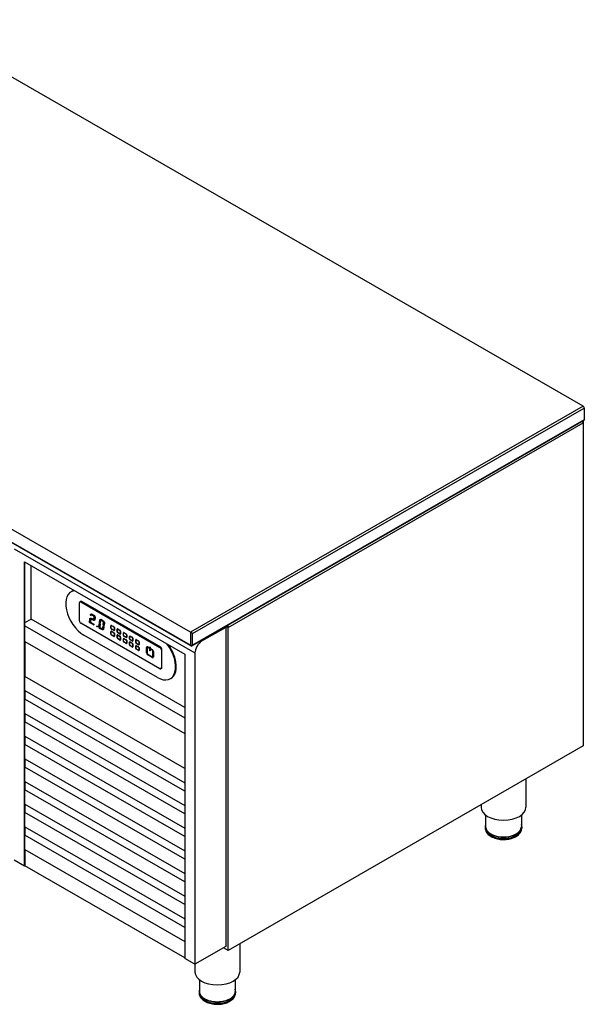
# Model space of a CAD drawing. Units: millimetres. Extents: x 0 to 5025, y 0 to 7251.
# Drawn here: x 2693 to 3404, y 5084 to 6325 of the extents above; entities that cross this region are included whole.
import ezdxf

# ---------------------------------------------------------------- set-up
doc = ezdxf.new("R2010")
doc.units = ezdxf.units.MM
doc.layers.add('Logo Cinza', color=252, linetype='Continuous')

# ---------------------------------------------------------------- blocks, each defined once
blk = doc.blocks.new('1')
at = {"layer": 'Logo Cinza'}
for p, q in [((-1.767766952967122, 3.061857096588028), (-1.767766952967122, 25.95317659217926)), ((-0.5404737477751951, 27.50884161185331), (-1.247580528961407, 27.10164589806118)), ((0.7071067811862122, 27.38625083359693), (-4.547473508864641e-13, 26.9790551198048)), ((-4.547473508864641e-13, 26.9790551198048), (99.70205614731731, -30.43554052490799)), ((100.4091629285035, -30.02834481111586), (0.7071067811862122, 27.38625083359693)), ((99.70205614731731, -57.41459564471188), (-4.547473508864641e-13, 9.094947017729282e-13)), ((10.83584490434214, 1.022364030173776), (11.47658891318451, 5.938336787490698)), ((12.09444920742499, 1.560943672654503), (10.83584490434214, 1.022364030173776)), ((11.54295168552881, 1.42955974396591), (10.83584490434214, 1.022364030173776)), ((10.91593790544766, 0.8505668184816386), (12.18598406583124, 1.409015369310509)), ((16.64258748447537, -2.447191349042441), (10.91593790544766, 0.8505668184816386)), ((11.47658891318451, 5.938336787490698), (12.11161199337675, 6.214253833436487)), ((12.15555976624182, 6.129665549307902), (11.54295168552881, 1.42955974396591)), ((11.54295168552881, 1.42955974396591), (12.10926057602319, 1.671893604599973)), ((11.71784445997355, 1.203170973546548), (16.03935147273705, -1.285419405643552)), ((12.05440270687222, 10.37462084831986), (12.13449570797775, 11.01640208610752)), ((12.76150948805889, 10.781816562112), (12.05440270687222, 10.37462084831986)), ((12.53496071350401, 9.449668921191005), (12.05440270687222, 10.37462084831986)), ((12.59217000000763, 5.289301906306719), (12.09444920742499, 1.560943672654503)), ((12.11161199337675, 6.214253833436487), (12.59217000000763, 5.289301906306719)), ((12.13449570797775, 11.01640208610752), (12.76951878816999, 11.2923191320524)), ((12.18598406583124, 1.409015369310509), (15.68719239986194, -0.6071964174279856)), ((12.21458870908282, 6.234326994033836), (12.84961178927506, 6.510244039978716)), ((12.68942578706447, 5.312669530608218), (12.21458870908282, 6.234326994033836)), ((13.18050914550258, 9.821415539309783), (12.53496071350401, 9.449668921191005)), ((13.16998379369625, 9.738814885013198), (12.53496071350401, 9.449668921191005)), ((13.39653256825068, 5.719865244400353), (12.68942578706447, 5.312669530608218)), ((16.20207597839635, 3.289868816462331), (12.68942578706447, 5.312669530608218)), ((12.81443105441622, 11.20587444349621), (12.76150948805889, 10.781816562112)), ((12.76150948805889, 10.781816562112), (13.19626077943531, 9.945030910367677)), ((12.76951878816999, 11.2923191320524), (13.25007679480177, 10.36736720492354)), ((12.84961178927506, 6.510244039978716), (16.36226198060695, 4.487443325831919)), ((12.88965828982782, 11.33558119623285), (13.52468137001961, 11.61149824217773)), ((13.36449536780901, 10.41392373280723), (12.88965828982782, 11.33558119623285)), ((13.04826820344033, 6.395845419405305), (13.39653256825068, 5.719865244400353)), ((13.25007679480177, 10.36736720492354), (13.16998379369625, 9.738814885013198)), ((14.07160214899568, 10.82111944659937), (13.36449536780901, 10.41392373280723)), ((16.854261844539, 8.404300873476132), (13.36449536780901, 10.41392373280723)), ((13.39653256825068, 5.719865244400353), (16.70563827272781, 3.814278004681)), ((13.52468137001961, 11.61149824217773), (17.01444784674959, 9.601875382847538)), ((13.72333778418488, 11.49709962160523), (14.07160214899568, 10.82111944659937)), ((14.07160214899568, 10.82111944659937), (17.36630256583703, 8.923827660320967)), ((16.79806727525192, 3.633077378442067), (16.20207597839635, 3.289868816462331)), ((16.82565720128741, 3.578989248754624), (16.20207597839635, 3.289868816462331)), ((16.36226198060695, 4.487443325831919), (16.82565720128741, 3.578989248754624)), ((16.45379683901274, 4.547177708531308), (16.93435484564452, 8.252347038602238)), ((17.16090362019941, 4.954373422323442), (16.45379683901274, 4.547177708531308)), ((16.93435484564452, 3.635454699280672), (16.45379683901274, 4.547177708531308)), ((17.45606226188283, 8.75085468546149), (16.854261844539, 8.404300873476132)), ((17.48928492473078, 8.686832378360123), (16.854261844539, 8.404300873476132)), ((16.93435484564452, 8.252347038602238), (17.56937792583676, 8.528264084546208)), ((17.58358829913914, 4.00932338014627), (16.93435484564452, 3.635454699280672)), ((17.56937792583676, 3.898142827347328), (16.93435484564452, 3.635454699280672)), ((17.01444784674959, 9.601875382847538), (17.48928492473078, 8.686832378360123)), ((17.61342561880338, 8.443381215912268), (17.16090362019941, 4.954373422323442)), ((17.16090362019941, 4.954373422323442), (17.59831143203655, 4.124515713212531)), ((17.56937792583676, 8.528264084546208), (18.04421500381795, 7.613221080060612)), ((18.04421500381795, 7.613221080060612), (17.56937792583676, 3.898142827347328)), ((23.31700429689863, 0.5816904697421705), (23.803283232181, 4.296794253986263)), ((24.02411107808484, 0.988886183534305), (23.31700429689863, 0.5816904697421705)), ((23.79184137487982, -0.3135091579279106), (23.31700429689863, 0.5816904697421705)), ((24.44018784853415, 0.0598487452189147), (23.79184137487982, -0.3135091579279106)), ((23.803283232181, 4.296794253986263), (24.42114352642147, 4.582594691041777)), ((24.47982269497516, 4.470459884542834), (24.02411107808484, 0.988886183534305)), ((24.02411107808484, 0.988886183534305), (24.45510415458648, 0.1763446624454446)), ((24.42114352642147, 4.582594691041777), (24.90170153305326, 3.664257222852029)), ((24.90170153305326, 3.664257222852029), (24.42686445507161, -0.04420657092214242)), ((24.54128302807976, 4.62585675522223), (25.18202703692168, 4.898479337463868)), ((25.02184103471109, 3.700904828093371), (24.54128302807976, 4.62585675522223)), ((25.7289478158973, 4.108100541885506), (25.02184103471109, 3.700904828093371)), ((28.50588658279094, 1.69457643246642), (25.02184103471109, 3.700904828093371)), ((25.18202703692168, 4.898479337463868), (28.66607258500153, 2.892150941836917)), ((25.37648749488426, 4.786497007366961), (25.7289478158973, 4.108100541885506)), ((25.7289478158973, 4.108100541885506), (29.01792730408897, 2.214103219310346)), ((28.10542157726468, -2.162546732479314), (28.60314236984732, 1.532739206480073)), ((29.10768700013477, 2.041130244451779), (28.50588658279094, 1.69457643246642)), ((29.14090966298318, 1.977107937350411), (28.50588658279094, 1.69457643246642)), ((28.60314236984732, 1.532739206480073), (29.22100266408825, 1.818539643536496)), ((28.66607258500153, 2.892150941836917), (29.14090966298318, 1.977107937350411)), ((29.27897638727836, 1.707752930087736), (28.81252835845135, -1.755351018687179)), ((29.70156067072003, 0.9002021753467488), (29.21528173543766, -2.814901608897344)), ((29.22100266408825, 1.818539643536496), (29.70156067072003, 0.9002021753467488)), ((15.68719239986194, -0.6071964174279856), (16.64258748447537, -2.447191349042441)), ((20.12091244762632, -4.009261549645998), (20.17430778169683, -3.621094144753442)), ((20.71731561749948, -3.665815805769853), (20.12091244762632, -4.009261549645998)), ((20.44128445204751, -4.625896167731298), (20.12091244762632, -4.009261549645998)), ((20.17430778169683, -3.621094144753442), (20.59765650182499, -3.437149447457159)), ((20.87291483011859, -4.377336764017855), (20.44128445204751, -4.625896167731298)), ((20.86463317217613, -4.43754183114288), (20.44128445204751, -4.625896167731298)), ((20.59765650182499, -3.437149447457159), (20.91802850624617, -4.049374426250324)), ((20.91802850624617, -4.049374426250324), (20.86463317217613, -4.43754183114288)), ((22.64765564480467, -4.509629278283683), (23.13393458008659, -0.7945254940395898)), ((23.35476242599134, -4.102433564491548), (22.64765564480467, -4.509629278283683)), ((23.12249272278541, -5.424672282770189), (22.64765564480467, -4.509629278283683)), ((23.75819970058001, -5.058592981208676), (23.12249272278541, -5.424672282770189)), ((23.74607394567738, -5.148780768355209), (23.12249272278541, -5.424672282770189)), ((23.13393458008659, -0.7945254940395898), (23.76895766027837, -0.5450662838502467)), ((23.20258572389139, -5.576626117644992), (23.84332973273376, -5.304003535404263)), ((23.68314373052317, -6.501578044772941), (23.20258572389139, -5.576626117644992)), ((23.810153818662, -0.6233063322097223), (23.35476242599134, -4.102433564491548)), ((23.35476242599134, -4.102433564491548), (23.77728277423557, -4.916658710005322)), ((24.39025051170938, -6.094382330980807), (23.68314373052317, -6.501578044772941)), ((27.16718927860256, -8.507906440399893), (23.68314373052317, -6.501578044772941)), ((24.24379473826002, -1.44688037045853), (23.74607394567738, -5.148780768355209)), ((23.76895766027837, -0.5450662838502467), (24.24379473826002, -1.44688037045853)), ((24.42686445507161, -0.04420657092214242), (23.79184137487982, -0.3135091579279106)), ((23.84332973273376, -5.304003535404263), (27.32737528081316, -7.310331931030305)), ((24.0377901906968, -5.41598586550117), (24.39025051170938, -6.094382330980807)), ((24.39025051170938, -6.094382330980807), (27.67922999989969, -7.988379653555057)), ((27.76898969594595, -8.161352628414534), (27.16718927860256, -8.507906440399893)), ((27.80221235879435, -8.225374935516811), (27.16718927860256, -8.507906440399893)), ((27.32737528081316, -7.310331931030305), (27.80221235879435, -8.225374935516811)), ((27.44751478247099, -7.280298784727165), (27.92235186045218, -3.565220532015701)), ((28.1546215636572, -6.873103070935031), (27.44751478247099, -7.280298784727165)), ((27.92235186045218, -8.18872733027547), (27.44751478247099, -7.280298784727165)), ((27.92235186045218, -3.565220532015701), (28.55737494064442, -3.302532403948135)), ((28.55679638114589, -7.823375029408453), (27.92235186045218, -8.18872733027547)), ((28.5459330833437, -7.906221356923197), (27.92235186045218, -8.18872733027547)), ((28.81252835845135, -1.755351018687179), (28.10542157726468, -2.162546732479314)), ((28.58025865524633, -3.070975278025799), (28.10542157726468, -2.162546732479314)), ((28.60057819983058, -3.383982533542621), (28.1546215636572, -6.873103070935031)), ((28.1546215636572, -6.873103070935031), (28.57575526301343, -7.67878967741126)), ((29.03221201862561, -4.197732031617306), (28.5459330833437, -7.906221356923197)), ((28.55737494064442, -3.302532403948135), (29.03221201862561, -4.197732031617306)), ((29.23079869508274, -2.696354184126903), (28.58025865524633, -3.070975278025799)), ((29.21528173543766, -2.814901608897344), (28.58025865524633, -3.070975278025799)), ((28.81252835845135, -1.755351018687179), (29.24553695323266, -2.583755931039377)), ((38.68727345940715, -2.71763401312819), (37.98016667822048, -3.124829726920325)), ((37.98016667822048, -6.395018226290631), (37.98016667822048, -3.124829726920325)), ((38.33372006881382, -6.191420369394109), (37.98016667822048, -6.395018226290631)), ((38.68727345940715, -10.18439723832034), (37.98016667822048, -10.59159295211339)), ((37.98016667822048, -13.86178145148278), (37.98016667822048, -10.59159295211339)), ((38.33372006881382, -6.598616083187153), (38.33372006881382, -3.328427583816847)), ((38.33372006881382, -14.06537930837931), (38.33372006881382, -10.795190809009)), ((38.89615055372815, -2.834762634703111), (38.43775735361532, -3.098733722639736)), ((38.89615055372815, -10.30152585989526), (38.43775735361532, -10.5654969478328)), ((38.68727345940715, -2.71447831587011), (41.51570058415382, -4.343261171039558)), ((38.68727345940715, -2.71763401312819), (38.68727345940715, -2.955046953535202)), ((39.04219683920655, -2.918865097080925), (38.68727345940715, -3.12325187829174)), ((38.68727345940715, -3.12325187829174), (41.51570058415382, -4.752034733460277)), ((41.51570058415382, -8.839770357672933), (38.68727345940715, -7.210987502504395)), ((39.04219683920655, -7.415374283715209), (38.68727345940715, -7.619761064925115)), ((41.51570058415382, -9.248543920094562), (38.68727345940715, -7.619761064925115)), ((38.68727345940715, -10.18124154106317), (41.51570058415382, -11.81002439623171)), ((38.68727345940715, -10.18439723832034), (38.68727345940715, -10.42181017872826)), ((39.04219683920655, -10.38562832227308), (38.68727345940715, -10.59001510348389)), ((38.68727345940715, -10.59001510348389), (41.51570058415382, -12.21879795865334)), ((41.80740645003789, -4.58405249734551), (41.51570058415382, -4.752034733460277)), ((42.22280736534049, -8.841348206302428), (41.51570058415382, -9.248543920094562)), ((41.80740645003789, -12.05081572253766), (41.51570058415382, -12.21879795865334)), ((42.22280736534049, -8.600779568636426), (41.7652166899461, -8.864288513324937)), ((42.1605337523647, -5.196669284576274), (41.86925397474715, -5.364406152778429)), ((41.86925397474715, -5.364406152778429), (41.86925397474715, -8.634594652147825)), ((42.22280736534049, -8.430996795252213), (41.86925397474715, -8.634594652147825)), ((42.01393027101949, -8.721063887469427), (42.22280736534049, -8.841348206302428)), ((42.22280736534049, -5.568004009674041), (42.22280736534049, -8.838192509044347)), ((46.48666169638909, -7.209002989920009), (45.77955491520288, -7.616198703712143)), ((45.77955491520288, -10.88638720308245), (45.77955491520288, -7.616198703712143)), ((46.13310830579621, -10.68278934618684), (45.77955491520288, -10.88638720308245)), ((46.13310830579621, -11.08998505997897), (46.13310830579621, -7.819796560608665)), ((46.69553879071054, -7.32613161149493), (46.23714559059727, -7.590102699432464)), ((46.48666169638955, -7.205847292661929), (49.31508882113621, -8.834630147831376)), ((46.48666169638909, -7.209002989920009), (46.48666169638909, -7.44641593032793)), ((46.84158507618895, -7.410234073872743), (46.48666169638955, -7.614620855083558)), ((46.48666169638955, -7.614620855083558), (49.31508882113621, -9.243403710253006)), ((49.31508882113621, -13.33113933446566), (46.48666169638955, -11.70235647929621)), ((46.84158507618895, -11.90674326050703), (46.48666169638955, -12.11113004171784)), ((49.31508882113621, -13.73991289688638), (46.48666169638955, -12.11113004171784)), ((49.60679468701983, -9.075421474137329), (49.31508882113621, -9.243403710253006)), ((49.95992198934664, -9.688038261369002), (49.66864221172955, -9.855775129570247)), ((49.66864221172955, -9.855775129570247), (49.66864221172955, -13.12596362894055)), ((50.02219560232288, -10.05937298646586), (50.02219560232288, -13.32956148583617)), ((54.28604993337149, -11.70037196671183), (53.57894315218527, -12.10756768050487)), ((53.57894315218527, -15.37775617987518), (53.57894315218527, -12.10756768050487)), ((53.93249654277815, -15.58135403677079), (53.93249654277815, -12.31116553740048)), ((54.49492702769294, -11.81750058828675), (54.03653382757966, -12.08147167622428)), ((54.28604993337194, -11.69721626945466), (57.11447705811815, -13.32599912462319)), ((54.28604993337149, -11.70037196671183), (54.28604993337149, -11.93778490711975)), ((54.64097331317089, -11.90160305066456), (54.28604993337194, -12.10598983187538)), ((54.28604993337194, -12.10598983187538), (57.11447705811815, -13.73477268704482)), ((38.33372006881382, -13.65818359458717), (37.98016667822048, -13.86178145148278)), ((41.51570058415382, -16.306533582866), (38.68727345940715, -14.67775072769655)), ((39.04219683920655, -14.88213750890736), (38.68727345940715, -15.08652429011818)), ((41.51570058415382, -16.71530714528672), (38.68727345940715, -15.08652429011818)), ((42.22280736534049, -16.30811143149458), (41.51570058415382, -16.71530714528672)), ((42.22280736534049, -16.06754279382949), (41.7652166899461, -16.33105173851709)), ((42.1605337523647, -12.66343250976934), (41.86925397474715, -12.83116937797058)), ((41.86925397474715, -12.83116937797058), (41.86925397474715, -16.10135787734089)), ((42.22280736534049, -15.89776002044437), (41.86925397474715, -16.10135787734089)), ((42.01393027101949, -16.18782711266249), (42.22280736534049, -16.30811143149458)), ((42.22280736534049, -13.0347672348671), (42.22280736534049, -16.3049557342365)), ((46.48666169638909, -14.67576621511307), (45.77955491520288, -15.08296192890521)), ((45.77955491520288, -18.35315042827551), (45.77955491520288, -15.08296192890521)), ((46.13310830579621, -18.14955257137899), (45.77955491520288, -18.35315042827551)), ((46.13310830579621, -18.55674828517112), (46.13310830579621, -15.28655978580082)), ((46.69553879071054, -14.79289483668708), (46.23714559059727, -15.05686592462462)), ((46.48666169638955, -14.67261051785499), (49.31508882113621, -16.30139337302353)), ((46.48666169638909, -14.67576621511307), (46.48666169638909, -14.91317915552008)), ((46.84158507618895, -14.87699729906581), (46.48666169638955, -15.08138408027571)), ((46.48666169638955, -15.08138408027571), (49.31508882113621, -16.71016693544516)), ((49.31508882113621, -20.79790255965781), (46.48666169638955, -19.16911970448928)), ((46.84158507618895, -19.37350648569918), (46.48666169638955, -19.57789326691)), ((49.31508882113621, -21.20667612207944), (46.48666169638955, -19.57789326691)), ((50.02219560232243, -13.33271718309425), (49.31508882113621, -13.73991289688638)), ((49.60679468701983, -16.54218469933039), (49.31508882113621, -16.71016693544516)), ((50.02219560232243, -20.7994804082864), (49.31508882113621, -21.20667612207944)), ((50.02219560232288, -13.09214854542915), (49.5646049269285, -13.35565749011676)), ((50.02219560232288, -20.55891177062131), (49.5646049269285, -20.82242071530891)), ((50.02219560232288, -12.92236577204403), (49.66864221172955, -13.12596362894055)), ((49.95992198934664, -17.15480148656115), (49.66864221172955, -17.3225383547624)), ((49.66864221172955, -17.3225383547624), (49.66864221172955, -20.59272685413271)), ((50.02219560232288, -20.38912899723618), (49.66864221172955, -20.59272685413271)), ((49.81331850800143, -13.21243286426215), (50.02219560232243, -13.33271718309425)), ((49.81331850800143, -20.67919608945431), (50.02219560232243, -20.7994804082864)), ((50.02219560232288, -17.52613621165892), (50.02219560232288, -20.79632471102923)), ((53.93249654277861, -15.17415832297866), (53.57894315218527, -15.37775617987518)), ((54.28604993337149, -19.16713519190489), (53.57894315218527, -19.57433090569702)), ((53.57894315218527, -22.84451940506733), (53.57894315218527, -19.57433090569702)), ((53.93249654277861, -22.64092154817081), (53.57894315218527, -22.84451940506733)), ((53.93249654277815, -23.04811726196385), (53.93249654277815, -19.77792876259355)), ((54.49492702769294, -19.28426381347981), (54.03653382757966, -19.54823490141644)), ((57.11447705811815, -17.82250831125748), (54.28604993337194, -16.19372545608803)), ((54.64097331317089, -16.39811223729885), (54.28604993337194, -16.60249901850966)), ((57.11447705811815, -18.23128187367911), (54.28604993337194, -16.60249901850966)), ((54.28604993337194, -19.16397949464681), (57.11447705811815, -20.79276234981626)), ((54.28604993337149, -19.16713519190489), (54.28604993337149, -19.4045481323119)), ((54.64097331317089, -19.36836627585762), (54.28604993337194, -19.57275305706844)), ((54.28604993337194, -19.57275305706844), (57.11447705811815, -21.20153591223698)), ((57.11447705811815, -25.28927153644963), (54.28604993337194, -23.66048868128109)), ((54.64097331317089, -23.86487546249191), (54.28604993337194, -24.06926224370181)), ((57.11447705811815, -25.69804509887126), (54.28604993337194, -24.06926224370181)), ((57.40618292400222, -13.56679045092915), (57.11447705811815, -13.73477268704482)), ((57.82158383930482, -17.82408615988606), (57.11447705811815, -18.23128187367911)), ((57.40618292400222, -21.03355367612221), (57.11447705811815, -21.20153591223698)), ((57.82158383930482, -17.58351752222097), (57.36399316391044, -17.84702646690857)), ((57.75931022632903, -14.17940723816082), (57.46803044871149, -14.34714410636207)), ((57.46803044871149, -14.34714410636207), (57.46803044871149, -17.61733260573237)), ((57.82158383930482, -17.41373474883585), (57.46803044871149, -17.61733260573237)), ((57.75931022632903, -21.64617046335297), (57.46803044871149, -21.81390733155513)), ((57.46803044871149, -21.81390733155513), (57.46803044871149, -25.08409583092453)), ((57.61270674498383, -17.70380184105397), (57.82158383930482, -17.82408615988606)), ((57.82158383930482, -14.55074196325859), (57.82158383930482, -17.82093046262889)), ((57.82158383930482, -22.01750518845074), (57.82158383930482, -25.28769368782105)), ((62.08543817035388, -16.19174094350456), (61.37833138916722, -16.59893665729669)), ((61.37833138916722, -19.869125156667), (61.37833138916722, -16.59893665729669)), ((61.73188477976055, -19.66552729977047), (61.37833138916722, -19.869125156667)), ((62.08543817035388, -23.63986201634634), (61.37833138916722, -24.04705773013848)), ((61.37833138916722, -27.31724622950878), (61.37833138916722, -24.04705773013848)), ((61.73188477976055, -20.07272301356261), (61.73188477976055, -16.80253451419321)), ((61.73188477976055, -27.53948623875567), (61.73188477976055, -24.26929773938537)), ((62.29431526467488, -16.30886956507857), (61.8359220645616, -16.5728406530161)), ((62.31050157496338, -23.76631171409645), (61.8359220645616, -24.03960387820916)), ((62.08543817035388, -16.18858524624648), (64.91386529510055, -17.81736810141592)), ((62.08543817035388, -16.19174094350456), (62.08543817035388, -16.42915388391157)), ((62.44036155015328, -16.39297202745729), (62.08543817035388, -16.5973588086681)), ((62.08543817035388, -16.5973588086681), (64.91386529510055, -18.22614166383664)), ((64.91386529510055, -22.3138772880493), (62.08543817035388, -20.68509443288076)), ((62.44036155015328, -20.88948121409067), (62.08543817035388, -21.09386799530148)), ((64.91386529510055, -22.72265085047093), (62.08543817035388, -21.09386799530148)), ((62.08543817035388, -23.63670631908826), (64.91386529510055, -25.26548917425771)), ((62.08543817035388, -23.63986201634634), (62.08543817035388, -23.89591710910463)), ((62.45654786044179, -23.85041417647426), (62.08543817035388, -24.06412203386026)), ((62.08543817035388, -24.06412203386026), (64.91386529510055, -25.69290488902971)), ((65.20557116098416, -18.05815942772188), (64.91386529510055, -18.22614166383664)), ((65.62097207628676, -22.31545513667879), (64.91386529510055, -22.72265085047093)), ((65.62097207628722, -22.07488649901279), (65.16338140089283, -22.3383954437013)), ((65.55869846331098, -18.67077621495264), (65.26741868569388, -18.83851308315388)), ((65.26741868569388, -18.83851308315388), (65.26741868569388, -22.10870158252419)), ((65.62097207628722, -21.90510372562858), (65.26741868569388, -22.10870158252419)), ((65.41209498196577, -22.19517081784579), (65.62097207628676, -22.31545513667879)), ((65.62097207628722, -19.04211094005041), (65.62097207628722, -22.31229943942071)), ((69.88482640733582, -20.55437378195984), (69.17771962614961, -20.96156949575288)), ((69.17771962614961, -24.23175799512319), (69.17771962614961, -20.96156949575288)), ((69.53127301674294, -24.02816013822667), (69.17771962614961, -24.23175799512319)), ((69.53127301674294, -24.4353558520188), (69.53127301674294, -21.1651673526485)), ((70.09370350165727, -20.67150240353476), (69.635310301544, -20.93547349147229)), ((69.88482640733628, -20.55121808470267), (72.71325353208294, -22.18000093987121)), ((69.88482640733582, -20.55437378195984), (69.88482640733582, -20.79178672236776)), ((70.23974978713522, -20.75560486591257), (69.88482640733628, -20.95999164712339)), ((69.88482640733628, -20.95999164712339), (72.71325353208294, -22.58877450229284)), ((73.00495939796656, -22.42079226617716), (72.71325353208294, -22.58877450229284)), ((73.35808670029337, -23.03340905340883), (73.06680692267628, -23.20114592161008)), ((73.06680692267628, -23.20114592161008), (73.06680692267628, -26.47133442098038)), ((73.42036031326961, -23.4047437785066), (73.42036031326961, -26.67493227787691)), ((57.82158383930482, -25.29084938507913), (57.11447705811815, -25.69804509887126)), ((57.82158383930482, -25.05028074741313), (57.36399316391044, -25.31378969210164)), ((57.82158383930482, -24.88049797402891), (57.46803044871149, -25.08409583092453)), ((57.61270674498383, -25.17056506624613), (57.82158383930482, -25.29084938507913)), ((61.73188477976055, -27.11364837261226), (61.37833138916722, -27.31724622950878)), ((64.91386529510055, -29.78064051324236), (62.08543817035388, -28.15185765807291)), ((62.42417523986478, -28.34692336310854), (62.08543817035388, -28.54198906814327)), ((64.91386529510055, -30.17077192331271), (62.08543817035388, -28.54198906814327)), ((65.21661925275566, -25.51856047999445), (64.91386529510055, -25.69290488902971)), ((65.62097207628676, -29.76357620951967), (64.91386529510055, -30.17077192331271)), ((65.62097207628722, -29.54164972420585), (65.16338140089283, -29.80515866889345)), ((65.56362784749126, -26.13470079658691), (65.26741868569388, -26.30527630834695)), ((65.26741868569388, -26.30527630834695), (65.26741868569388, -29.57546480771725)), ((65.62097207628722, -29.37186695082073), (65.26741868569388, -29.57546480771725)), ((65.42828129225427, -29.65261296686276), (65.62097207628676, -29.76357620951967)), ((65.62097207628722, -26.49023201289219), (65.62097207628722, -29.7604205122625)), ((69.88482640733582, -28.0211370071529), (69.17771962614961, -28.42833272094504)), ((69.17771962614961, -31.69852122031534), (69.17771962614961, -28.42833272094504)), ((69.53127301674294, -31.49492336341882), (69.17771962614961, -31.69852122031534)), ((69.53127301674294, -31.90211907721186), (69.53127301674294, -28.63193057784156)), ((70.09370350165727, -28.13826562872782), (69.635310301544, -28.40223671666445)), ((72.71325353208294, -26.67651012650549), (69.88482640733628, -25.04772727133604)), ((70.23974978713522, -25.25211405254686), (69.88482640733628, -25.45650083375767)), ((72.71325353208294, -27.08528368892712), (69.88482640733628, -25.45650083375767)), ((69.88482640733628, -28.01798130989482), (72.71325353208294, -29.64676416506427)), ((69.88482640733582, -28.0211370071529), (69.88482640733582, -28.25854994755991)), ((70.23974978713522, -28.22236809110564), (69.88482640733628, -28.42675487231645)), ((69.88482640733628, -28.42675487231645), (72.71325353208294, -30.05553772748499)), ((72.71325353208294, -34.14327335169764), (69.88482640733628, -32.51449049652911)), ((70.23974978713522, -32.71887727773901), (69.88482640733628, -32.92326405894983)), ((72.71325353208294, -34.55204691411927), (69.88482640733628, -32.92326405894983)), ((73.42036031326916, -26.67808797513408), (72.71325353208294, -27.08528368892712)), ((73.00495939796656, -29.88755549137022), (72.71325353208294, -30.05553772748499)), ((73.42036031326916, -34.14485120032714), (72.71325353208294, -34.55204691411927)), ((73.42036031326961, -26.43751933746898), (72.96276963787477, -26.70102828215659)), ((73.42036031326961, -33.90428256266114), (72.96276963787477, -34.16779150734965)), ((73.42036031326961, -26.26773656408386), (73.06680692267628, -26.47133442098038)), ((73.35808670029337, -30.50017227860099), (73.06680692267628, -30.66790914680314)), ((73.06680692267628, -30.66790914680314), (73.06680692267628, -33.93809764617254)), ((73.42036031326961, -33.73449978927692), (73.06680692267628, -33.93809764617254)), ((73.21148321894816, -26.55780365630199), (73.42036031326916, -26.67808797513408)), ((73.21148321894816, -34.02456688149414), (73.42036031326916, -34.14485120032714)), ((73.42036031326961, -30.87150700369875), (73.42036031326961, -34.14169550306906)), ((83.59659354053338, -30.42317875826939), (82.88948675934671, -30.83037447206152)), ((82.88948675934671, -37.37075147080213), (82.88948675934671, -30.83037447206152)), ((83.59659354053338, -36.96355575700909), (82.88948675934671, -37.37075147080213)), ((83.59659354053338, -30.42317875826939), (83.59659354053338, -31.23757018585366)), ((83.59659354053338, -31.23757018585366), (83.59659354053338, -37.77794718459427)), ((84.51177489132215, -30.37098674970821), (83.80466811013594, -30.77818246350034)), ((84.30370032172004, -30.00967164996109), (86.42502066528004, -31.2312587913375)), ((85.01080710290671, -30.42002306101131), (84.30370032172004, -30.82721877480344)), ((86.42502066528004, -32.04880591617984), (84.30370032172004, -30.82721877480344)), ((85.01080710290671, -30.42002306101131), (86.42502066528004, -31.23441448859558)), ((86.42502066528004, -31.2312587913375), (86.42502066528004, -32.04880591617984)), ((86.82674484089785, -34.63640768078767), (86.82674484089785, -29.92387928576773)), ((86.82674484089785, -29.92387928576773), (87.43751005203558, -30.27559557915629)), ((87.43751005203558, -34.28469138739911), (86.82674484089785, -34.63640768078767)), ((87.43751005203558, -34.98812397417623), (86.82674484089785, -34.63640768078767)), ((87.43751005203558, -30.27559557915629), (87.43751005203558, -34.98812397417623)), ((87.83923422765338, -32.86319734376502), (87.83923422765338, -32.04565021892176)), ((87.83923422765338, -32.04565021892176), (89.96055457121338, -33.26723736029908)), ((88.54634100884005, -32.45600162997198), (87.83923422765338, -32.86319734376502)), ((89.96055457121338, -34.08478448514143), (87.83923422765338, -32.86319734376502)), ((88.54634100884005, -32.4528459327139), (88.54634100884005, -32.45600162997198)), ((88.54634100884005, -32.45600162997198), (90.04837521578384, -33.32096560332047)), ((90.54396630298106, -33.74882001291098), (89.96055457121338, -34.08478448514143)), ((91.25022090763468, -34.97405358737342), (90.66766135240005, -35.30952732377591)), ((90.66766135240005, -41.84990432251652), (90.66766135240005, -35.30952732377591)), ((91.37476813358671, -35.71672303756895), (91.37476813358671, -42.25710003630866)), ((100.4091629285035, -30.02834481111586), (99.70205614731731, -30.43554052490799)), ((102.1769298814702, -33.09020190770207), (101.469823100284, -33.49739762149511)), ((101.469823100284, -33.49739762149511), (101.469823100284, -56.38871711708634)), ((102.1769298814702, -55.9815214032933), (102.1769298814702, -33.09020190770207)), ((84.30370032172004, -39.00269002322875), (89.96055457121338, -42.26025573356674)), ((85.01080710290671, -39.41304143427897), (84.30370032172004, -39.8202371480711)), ((89.96055457121338, -43.07780285840909), (84.30370032172004, -39.8202371480711)), ((85.01080710290671, -39.41304143427897), (90.66766135239959, -42.67060714461695)), ((90.66766135239959, -42.67060714461695), (89.96055457121338, -43.07780285840909)), ((91.16669356398415, -41.90209633107679), (90.45958678279794, -42.30929204486984)), ((91.37476813358626, -41.44270860872439), (90.66766135240005, -41.84990432251652)), ((101.6567434574649, -57.12999070917613), (100.9496366762783, -57.53718642296826)), ((102.1769298814702, -55.9815214032933), (101.469823100284, -56.38871711708634))]:
    blk.add_line(p, q, dxfattribs=at)
for centre, major_axis, ratio, start_param, end_param in [((-4.547473508864641e-13, 24.93518730769847), (-1.247580528961011, 2.166458590362935), 0.5780931159158106, 5.499720852205023, 7.070517178999916), ((0.7071067811862122, 25.3423830214906), (-1.247580528961026, 2.166458590362959), 0.5780931159158107, 5.499720852205022, 6.28318530717958), ((-4.547473508864641e-13, 2.043867812107237), (-1.247580528960885, 2.166458590363015), 0.5780931159158107, 0.7873318718205748, 2.358128198615463), ((38.68727345940715, -3.532025440712459), (-0.4990322115844074, 0.8665834361451791), 0.5780931159158108, 5.499720852205023, 7.070517178999916), ((38.68727345940715, -6.802213940082765), (-0.4990322115843527, 0.8665834361452033), 0.5780931159158105, 0.787331871820566, 2.358128198615479), ((38.68727345940715, -10.99878866590552), (-0.4990322115844033, 0.8665834361451713), 0.5780931159158107, 5.499720852205023, 7.070517178999926), ((38.68727345940715, -3.532025440712459), (-0.2495161057922015, 0.4332917180725859), 0.5780931159158107, 5.499720852204973, 7.070517178999891), ((38.68727345940715, -6.802213940082765), (-0.2495161057921757, 0.4332917180726006), 0.5780931159158106, 0.7873318718205446, 2.358128198615452), ((38.68727345940715, -10.99878866590552), (-0.2495161057922017, 0.4332917180725857), 0.5780931159158107, 5.499720852205022, 7.07051717899989), ((39.39438024027959, -3.124829726737516), (0.4990322113627428, -0.8665834357601317), 0.5780931159158108, 3.925064558200873, 3.928924525412326), ((39.39438024028004, -10.59159295193058), (0.4990322113630306, -0.8665834357606323), 0.5780931159158108, 3.925064558200869, 3.928924525412299), ((41.51570058415382, -5.160808295881907), (0.4990322115843537, -0.8665834361452054), 0.5780931159158106, 0.7873318718205873, 2.358128198615479), ((41.51570058415382, -5.160808295881907), (0.2495161057921734, -0.4332917180725967), 0.5780931159158107, 0.7873318718205882, 2.358128198615452), ((41.51570058415382, -8.430996795252213), (0.2495161057922017, -0.4332917180725857), 0.5780931159158107, 5.499720852205022, 7.07051717899989), ((41.51570058415382, -8.430996795252213), (0.4990322115844033, -0.8665834361451719), 0.5780931159158107, 5.499720852205023, 7.070517178999916), ((41.51570058415382, -12.62757152107406), (0.4990322115843503, -0.8665834361451995), 0.5780931159158106, 0.7873318718205535, 2.358128198615479), ((41.51570058415382, -12.62757152107406), (0.2495161057921757, -0.4332917180726006), 0.5780931159158106, 0.787331871820566, 2.358128198615452), ((46.48666169638955, -8.023394417505187), (-0.4990322115844074, 0.8665834361451791), 0.5780931159158108, 5.499720852205023, 7.070517178999916), ((46.48666169638955, -11.29358291687458), (-0.4990322115843527, 0.8665834361452033), 0.5780931159158105, 0.7873318718205766, 2.358128198615479), ((46.48666169638955, -8.023394417505187), (-0.2495161057922016, 0.4332917180725857), 0.5780931159158106, 5.499720852205022, 7.07051717899989), ((46.48666169638955, -11.29358291687458), (-0.2495161057921779, 0.4332917180726045), 0.5780931159158107, 0.7873318718205873, 2.358128198615452), ((47.19376847726198, -7.616198703529335), (0.4990322113627428, -0.8665834357601317), 0.5780931159158108, 3.925064558200873, 3.928924525412326), ((49.31508882113621, -9.652177272673725), (0.4990322115843537, -0.8665834361452054), 0.5780931159158106, 0.7873318718205766, 2.358128198615479), ((49.31508882113621, -9.652177272673725), (0.2495161057921734, -0.4332917180725967), 0.5780931159158107, 0.787331871820566, 2.358128198615452), ((54.28604993337194, -12.51476339429701), (-0.4990322115844032, 0.8665834361451714), 0.5780931159158106, 5.499720852205023, 7.070517178999916), ((54.28604993337149, -12.51476339429701), (-0.2495161057921927, 0.4332917180725703), 0.5780931159158106, 5.499720852205023, 7.070517178999934), ((54.99315671424392, -12.10756768032206), (0.4990322113627428, -0.8665834357601317), 0.5780931159158108, 3.925064558200873, 3.928924525412337), ((38.68727345940715, -14.26897716527583), (-0.4990322115843508, 0.8665834361452005), 0.5780931159158106, 0.7873318718205642, 2.358128198615479), ((38.68727345940715, -14.26897716527583), (-0.2495161057921741, 0.4332917180725979), 0.5780931159158108, 0.787331871820566, 2.358128198615452), ((41.51570058415382, -15.89776002044437), (0.2495161057922016, -0.4332917180725857), 0.5780931159158106, 5.499720852205023, 7.070517178999937), ((41.51570058415382, -15.89776002044437), (0.4990322115844033, -0.8665834361451713), 0.5780931159158107, 5.499720852205023, 7.070517178999927), ((46.48666169638955, -15.49015764269734), (-0.4990322115844033, 0.8665834361451713), 0.5780931159158107, 5.499720852205023, 7.070517178999926), ((46.48666169638955, -18.76034614206765), (-0.4990322115843508, 0.8665834361452005), 0.5780931159158106, 0.7873318718205642, 2.358128198615479), ((46.48666169638955, -15.49015764269734), (-0.2495161057922017, 0.4332917180725857), 0.5780931159158107, 5.499720852205023, 7.07051717899989), ((46.48666169638955, -18.76034614206765), (-0.2495161057921763, 0.4332917180726016), 0.5780931159158105, 0.787331871820566, 2.358128198615452), ((47.19376847726244, -15.0829619287224), (0.4990322113630306, -0.8665834357606323), 0.5780931159158108, 3.925064558200869, 3.928924525412299), ((49.31508882113621, -12.92236577204403), (0.2495161057922017, -0.4332917180725857), 0.5780931159158107, 5.499720852205022, 7.07051717899989), ((49.31508882113621, -12.92236577204403), (0.4990322115844033, -0.8665834361451719), 0.5780931159158107, 5.499720852205023, 7.070517178999927), ((49.31508882113621, -17.11894049786679), (0.4990322115843503, -0.8665834361451995), 0.5780931159158106, 0.7873318718205535, 2.358128198615479), ((49.31508882113621, -17.11894049786679), (0.2495161057921757, -0.4332917180726006), 0.5780931159158106, 0.787331871820566, 2.358128198615452), ((49.31508882113621, -20.38912899723709), (0.2495161057922016, -0.4332917180725857), 0.5780931159158106, 5.499720852205023, 7.070517178999937), ((49.31508882113621, -20.38912899723709), (0.4990322115844033, -0.8665834361451713), 0.5780931159158107, 5.499720852205023, 7.070517178999927), ((54.28604993337194, -15.78495189366731), (-0.4990322115843527, 0.8665834361452033), 0.5780931159158105, 0.7873318718205766, 2.358128198615479), ((54.28604993337194, -19.98152661948916), (-0.4990322115844033, 0.8665834361451713), 0.5780931159158107, 5.499720852205023, 7.070517178999926), ((54.28604993337194, -23.25171511885947), (-0.4990322115843508, 0.8665834361452005), 0.5780931159158106, 0.7873318718205642, 2.358128198615479), ((54.28604993337149, -15.78495189366731), (-0.2495161057921735, 0.433291718072597), 0.5780931159158107, 0.787331871820566, 2.358128198615503), ((54.28604993337149, -19.98152661948916), (-0.2495161057921928, 0.4332917180725706), 0.5780931159158107, 5.499720852205023, 7.070517178999934), ((54.28604993337149, -23.25171511885947), (-0.2495161057921718, 0.4332917180725939), 0.5780931159158107, 0.787331871820566, 2.358128198615503), ((54.99315671424438, -19.57433090551422), (0.4990322113630351, -0.8665834357606402), 0.5780931159158108, 3.925064558200859, 3.928924525412288), ((57.11447705811815, -14.14354624946645), (0.4990322115843558, -0.866583436145209), 0.5780931159158107, 0.7873318718205766, 2.358128198615452), ((57.11447705811815, -14.14354624946645), (0.2495161057921867, -0.4332917180726199), 0.5780931159158106, 0.787331871820613, 2.358128198615402), ((57.11447705811815, -17.41373474883585), (0.2495161057922149, -0.4332917180726088), 0.5780931159158108, 5.499720852205023, 7.070517178999875), ((57.11447705811815, -17.41373474883585), (0.4990322115844033, -0.8665834361451716), 0.5780931159158106, 5.499720852205023, 7.070517178999916), ((57.11447705811815, -21.61030947465861), (0.4990322115843527, -0.8665834361452033), 0.5780931159158105, 0.7873318718205704, 2.358128198615479), ((57.11447705811815, -21.61030947465861), (0.249516105792189, -0.4332917180726237), 0.5780931159158107, 0.7873318718205908, 2.358128198615402), ((62.08543817035388, -17.00613237108882), (-0.4990322115844033, 0.8665834361451713), 0.5780931159158107, 5.499720852205035, 7.070517178999919), ((62.08543817035388, -20.27632087045913), (-0.4990322115843503, 0.8665834361451995), 0.5780931159158106, 0.787331871820566, 2.358128198615464), ((62.08543817035388, -24.45425344393061), (-0.4990322115844031, 0.8665834361451714), 0.5780931159158106, 5.499720852205035, 7.070517178999937), ((62.08543817035388, -17.00613237108882), (-0.2495161057922061, 0.4332917180725933), 0.5780931159158106, 5.499720852205022, 7.070517178999894), ((62.08543817035388, -20.27632087045913), (-0.2495161057921802, 0.4332917180726085), 0.5780931159158106, 0.7873318718205873, 2.358128198615452), ((62.08543817035388, -24.47289559628189), (-0.2495161057922061, 0.4332917180725935), 0.5780931159158108, 5.499720852205023, 7.070517178999894), ((62.79254495122632, -16.59893665711388), (0.4990322113627428, -0.8665834357601317), 0.5780931159158108, 3.925064558200873, 3.928924525412343), ((62.79254495122723, -24.04705772995567), (0.499032211363319, -0.8665834357611328), 0.5780931159158107, 3.925064558200878, 3.928924525412289), ((64.91386529510055, -18.63491522625827), (0.4990322115843558, -0.866583436145209), 0.5780931159158107, 0.7873318718205837, 2.358128198615479), ((64.91386529510055, -18.63491522625827), (0.2495161057921867, -0.4332917180726199), 0.5780931159158106, 0.787331871820613, 2.358128198615427), ((64.91386529510055, -21.90510372562858), (0.2495161057922149, -0.4332917180726088), 0.5780931159158108, 5.499720852205073, 7.070517178999875), ((64.91386529510055, -21.90510372562858), (0.4990322115844033, -0.8665834361451716), 0.5780931159158106, 5.499720852205009, 7.070517178999916), ((69.88482640733628, -21.36876520954502), (-0.4990322115844033, 0.8665834361451713), 0.5780931159158107, 5.499720852205023, 7.070517178999915), ((69.88482640733628, -24.63895370891532), (-0.4990322115843527, 0.8665834361452033), 0.5780931159158105, 0.7873318718205766, 2.358128198615464), ((69.88482640733628, -21.36876520954502), (-0.2495161057922149, 0.4332917180726088), 0.5780931159158107, 5.499720852205073, 7.070517178999875), ((69.88482640733628, -24.63895370891532), (-0.249516105792189, 0.4332917180726237), 0.5780931159158107, 0.7873318718206344, 2.358128198615454), ((70.59193318820599, -20.96156949556826), (0.4990322113610232, -0.8665834357571456), 0.5780931159158107, 3.925064558200873, 3.928924525412328), ((72.71325353208294, -22.99754806471446), (0.4990322115843513, -0.8665834361452013), 0.5780931159158106, 0.7873318718205766, 2.358128198615464), ((72.71325353208294, -22.99754806471446), (0.2495161057921779, -0.4332917180726045), 0.5780931159158107, 0.7873318718205873, 2.358128198615452), ((57.11447705811815, -24.88049797402891), (0.2495161057922149, -0.4332917180726088), 0.5780931159158106, 5.499720852205023, 7.070517178999875), ((57.11447705811815, -24.88049797402891), (0.4990322115844032, -0.8665834361451714), 0.5780931159158106, 5.499720852205023, 7.070517178999916), ((62.08543817035388, -27.72444194330092), (-0.4990322115843497, 0.8665834361451986), 0.5780931159158105, 0.787331871820566, 2.358128198615464), ((62.08543817035388, -27.74308409565128), (-0.2495161057921785, 0.4332917180726056), 0.5780931159158106, 0.7873318718205882, 2.358128198615452), ((64.91386529510055, -26.08303629910006), (0.4990322115843527, -0.8665834361452033), 0.5780931159158105, 0.7873318718205766, 2.358128198615464), ((64.91386529510055, -26.10167845145043), (0.249516105792189, -0.4332917180726237), 0.5780931159158107, 0.7873318718206344, 2.358128198615454), ((64.91386529510055, -29.37186695082073), (0.2495161057922149, -0.4332917180726088), 0.5780931159158106, 5.499720852205048, 7.070517178999875), ((64.91386529510055, -29.35322479847036), (0.4990322115844032, -0.8665834361451714), 0.5780931159158106, 5.499720852205011, 7.070517178999916), ((69.88482640733628, -28.83552843473717), (-0.4990322115844033, 0.8665834361451719), 0.5780931159158107, 5.499720852205035, 7.07051717899992), ((69.88482640733628, -32.10571693410748), (-0.4990322115843542, 0.8665834361452062), 0.5780931159158106, 0.7873318718205766, 2.358128198615464), ((69.88482640733628, -28.83552843473717), (-0.2495161057922149, 0.4332917180726088), 0.5780931159158108, 5.499720852205073, 7.070517178999875), ((69.88482640733628, -32.10571693410748), (-0.2495161057921878, 0.4332917180726219), 0.5780931159158106, 0.7873318718206344, 2.358128198615452), ((70.59193318820871, -28.42833272076223), (0.4990322113630351, -0.8665834357606402), 0.5780931159158108, 3.925064558200869, 3.928924525412305), ((72.71325353208294, -26.26773656408386), (0.2495161057922061, -0.4332917180725935), 0.5780931159158108, 5.499720852205023, 7.070517178999894), ((72.71325353208294, -26.26773656408386), (0.4990322115844031, -0.8665834361451714), 0.5780931159158106, 5.499720852205035, 7.070517178999937), ((72.71325353208294, -30.46431128990662), (0.4990322115843481, -0.8665834361451957), 0.5780931159158108, 0.7873318718205597, 2.358128198615479), ((72.71325353208294, -30.46431128990662), (0.2495161057921802, -0.4332917180726085), 0.5780931159158106, 0.7873318718205873, 2.358128198615452), ((72.71325353208294, -33.73449978927692), (0.2495161057922061, -0.4332917180725933), 0.5780931159158106, 5.499720852205022, 7.070517178999894), ((72.71325353208294, -33.73449978927692), (0.4990322115844033, -0.8665834361451713), 0.5780931159158107, 5.499720852205023, 7.070517178999919), ((84.30370032172004, -31.64476589964579), (-0.9980644231688065, 1.733166872290344), 0.5780931159158107, 5.499720852205023, 7.070517178999918), ((85.01080710290626, -31.23757018585366), (-0.9980644231686816, 1.733166872290128), 0.5780931159158107, 0.3606384660411113, 0.7873318718203722), ((84.30370032172004, -31.64476589964579), (-0.4990322115844064, 0.8665834361451773), 0.5780931159158107, 5.499720852205023, 7.070517178999916), ((85.01080710290671, -31.23757018585366), (-0.4990322115843959, 0.8665834361451369), 0.5780931159158106, 5.499720852204941, 6.283185307179515), ((89.96055457121338, -34.90233160998378), (0.9980644231687054, -1.733166872290407), 0.5780931159158105, 0.7873318718205713, 2.358128198615471), ((89.96055457121338, -34.90233160998378), (-0.4990322115844549, 0.8665834361451417), 0.5780931159158107, 3.92892452540989, 5.499720852204788), ((99.70205614731731, -32.47940833701432), (1.247580528960885, -2.166458590363015), 0.5780931159158107, 0.7873318718205757, 2.35812819861547), ((100.4091629285035, -32.07221262322219), (-1.247580528961141, 2.166458590362862), 0.5780931159158107, 3.928924525409887, 5.499720852204782), ((84.30370032172004, -38.1851428983864), (-0.9980644231687016, 1.733166872290401), 0.5780931159158106, 0.7873318718205713, 2.358128198615471), ((84.30370032172004, -38.1851428983864), (0.4990322115844549, -0.8665834361451417), 0.5780931159158107, 3.92892452540989, 5.499720852204788), ((85.01080710290671, -37.77794718459518), (0.9980644231677317, -1.733166872288477), 0.5780931159158104, 5.437582298391288, 5.499720852205054), ((89.96055457121338, -41.44270860872439), (0.4990322115844059, -0.8665834361451764), 0.5780931159158107, 5.499720852205023, 7.070517178999916), ((89.96055457121338, -41.44270860872439), (0.9980644231688063, -1.733166872290343), 0.5780931159158106, 5.499720852205023, 7.070517178999923), ((90.66766135239959, -41.03551289493225), (0.9980644231687884, -1.733166872290312), 0.5780931159158107, 5.499720852205023, 5.922546841138461), ((90.66766135239959, -41.03551289493225), (0.4990322115844299, -0.8665834361452176), 0.5780931159158106, 0, 0.7873318718203111), ((99.70205614731731, -55.37072783260555), (1.247580528961012, -2.166458590362936), 0.5780931159158107, 5.499720852205023, 7.070517178999916), ((100.4091629285035, -54.96353211881342), (1.247580528960989, -2.166458590362908), 0.5780931159158108, 1.565200726592441e-14, 0.7873318718203559)]:
    blk.add_ellipse(centre, major_axis=major_axis, ratio=ratio, start_param=start_param, end_param=end_param, dxfattribs=at)
blk = doc.blocks.new('8')
at = {"layer": 'Logo Cinza'}
for p, q in [((-34.47626809648818, -29.28764992619199), (-127.0976753302771, 24.04947119109602)), ((-17.55061443880686, -30.47413432973462), (-18.25772121999353, -30.88133004352767))]:
    blk.add_line(p, q, dxfattribs=at)
for centre, major_axis, ratio, start_param, end_param in [((-127.0976753302843, 50.61975274847464), (-16.21854687649866, 28.16396167471498), 0.5780931159156394, -0.2276676517181363, 2.358128198615326), ((-126.3829887226116, 51.02258353049547), (-16.21854687649866, 28.16396167471498), 0.5780931159156394, -0.1720376915699635, 0.01650309185102641), ((-34.47626809649364, -2.717368368813368), (16.21854687650034, -28.163961674714), 0.5780931159156392, 5.499720852204869, 8.08551670253834), ((-33.76916131530697, -2.310172655020324), (16.21854687650028, -28.16396167471388), 0.578093115915639, 0, 1.746701435210517)]:
    blk.add_ellipse(centre, major_axis=major_axis, ratio=ratio, start_param=start_param, end_param=end_param, dxfattribs=at)
blk.add_blockref('1', (-131.0126525348655, 39.20890590864565))

msp = doc.modelspace()

# ---------------------------------------------------------------- linework, layer by layer
for p, q in [((3402.99212585859, 5838.340617374669), (2557.292415559354, 6325.346691070228)), ((2908.01737902808, 5553.303617719823), (2062.317668728844, 6040.309691415382)), ((2908.017379028084, 5536.952675222975), (2062.317668728848, 6023.958748918534)), ((2908.433528167289, 5536.033899778269), (2062.733817868053, 6023.039973473828)), ((3402.99212585859, 5838.340617374669), (2908.01737902808, 5553.303617719823)), ((2910.845806152827, 5551.668523470139), (3404.406339420963, 5835.8911316974)), ((3404.406339420963, 5835.8911316974), (3404.406339420967, 5821.175283450237)), ((3404.406339420967, 5821.175283450237), (2910.845806152831, 5536.952675222976)), ((3403.990190281764, 5820.25650800553), (2910.429657013627, 5536.03389977827)), ((2955.393533367577, 5559.335816692543), (3402.992125858596, 5817.090703523281)), ((3402.992125858596, 5817.090703523281), (3402.9921258587, 5409.952235351757)), ((3403.577912296327, 5410.766626779341), (3403.577912296222, 5817.905094950866)), ((2685.985849735476, 5658.240195382434), (2913.674233277579, 5527.123175541322)), ((2698.713771796838, 5641.917654160907), (2900.946311216221, 5525.459680016316)), ((2698.713771796936, 5258.488052609812), (2698.713771796838, 5641.917654160907)), ((2699.42087857805, 5541.766553519082), (2699.420878578024, 5641.510458447115)), ((2707.199053171095, 5569.900926137853), (2707.199053171078, 5637.031305595399)), ((2699.420878578044, 5565.421773286133), (2707.199053171095, 5569.900926137853)), ((2699.420878578045, 5561.349816148209), (2900.946311216242, 5445.299037717411)), ((2900.946311216238, 5458.329300558769), (2707.199053171095, 5569.900926137853)), ((2953.14381142792, 5560.631345395456), (2955.393533367577, 5559.335816692543)), ((2955.393533367577, 5559.335816692543), (2955.393533367576, 5561.926874098372)), ((2908.01737902808, 5553.303617719823), (2908.017379028084, 5536.952675222975)), ((2910.845806152831, 5536.952675222976), (2910.845806152827, 5551.668523470139)), ((2952.565106242831, 5559.329505298026), (2922.159514651813, 5541.820089604942)), ((2951.724117908722, 5559.813798270614), (2952.565106242831, 5559.329505298026)), ((2952.565106242831, 5559.329505298026), (2952.565106242934, 5157.096319875555)), ((2955.393533367682, 5152.197348521017), (2955.393533367577, 5559.335816692543)), ((2699.42087857805, 5541.766553519082), (2900.946311216247, 5425.715775088283)), ((2699.42087857805, 5541.766553519082), (2699.420878578062, 5497.61900877759)), ((2922.159514651813, 5541.820089604942), (2921.318526317705, 5542.304382577531)), ((2900.946311216221, 5525.459680016316), (2900.94631121632, 5142.030078465221)), ((2913.674233277579, 5527.123175541322), (2913.674233277679, 5134.700555616961)), ((2699.420878578066, 5479.632972031059), (2699.420878578062, 5497.61900877759)), ((2900.946311216258, 5381.568230346793), (2699.420878578062, 5497.61900877759)), ((2699.420878578066, 5479.632972031059), (2900.946311216263, 5363.582193600259)), ((2699.420878578066, 5479.632972031059), (2699.420878578069, 5469.004859408106)), ((2699.420878578073, 5451.018822661574), (2699.420878578069, 5469.004859408106)), ((2900.946311216266, 5352.954080977308), (2699.420878578069, 5469.004859408106)), ((2699.420878578073, 5451.018822661574), (2900.94631121627, 5334.968044230774)), ((2699.420878578073, 5451.018822661574), (2699.420878578077, 5440.390710038621)), ((2699.420878578081, 5422.404673292089), (2699.420878578077, 5440.390710038621)), ((2900.946311216273, 5324.339931607823), (2699.420878578077, 5440.390710038621)), ((2699.420878578081, 5422.404673292089), (2900.946311216278, 5306.35389486129)), ((2699.420878578081, 5422.404673292089), (2699.420878578084, 5411.776560669137)), ((2699.420878578088, 5393.790523922604), (2699.420878578084, 5411.776560669137)), ((2900.94631121628, 5295.725782238338), (2699.420878578084, 5411.776560669137)), ((3402.9921258587, 5409.952235351757), (2955.393533367682, 5152.197348521017)), ((2699.420878578088, 5393.790523922604), (2900.946311216285, 5277.739745491805)), ((2699.420878578088, 5393.790523922604), (2699.420878578092, 5383.162411299652)), ((2699.420878578095, 5365.176374553119), (2699.420878578091, 5383.162411299652)), ((2900.946311216288, 5267.111632868853), (2699.420878578092, 5383.162411299652)), ((2699.420878578095, 5365.176374553119), (2900.946311216292, 5249.125596122321)), ((2699.420878578095, 5365.176374553119), (2699.420878578098, 5354.548261930167)), ((3330.83296293022, 5368.398537046049), (3330.83296293023, 5332.660897232925)), ((2699.420878578102, 5336.562225183635), (2699.420878578098, 5354.548261930167)), ((2900.946311216295, 5238.497483499369), (2699.420878578098, 5354.548261930167)), ((2699.420878578102, 5336.562225183635), (2900.946311216299, 5220.511446752836)), ((2699.420878578102, 5336.562225183635), (2699.420878578106, 5325.934112560682)), ((2699.42087857811, 5307.94807581415), (2699.420878578106, 5325.934112560682)), ((2900.946311216303, 5209.883334129884), (2699.420878578106, 5325.934112560682)), ((3274.332962930229, 5335.862350940355), (3274.33296293023, 5332.66089723291)), ((3280.082962930232, 5322.823728032463), (3280.082962930236, 5308.13448348764)), ((3325.082962930232, 5322.823728032474), (3325.082962930236, 5308.134483487651)), ((2699.42087857811, 5307.94807581415), (2900.946311216307, 5191.897297383351)), ((2699.42087857811, 5307.94807581415), (2699.420878578112, 5297.319963191198)), ((3279.582962930236, 5308.13448348764), (3279.582962930236, 5306.499389237955)), ((3325.582962930236, 5308.134483487651), (3325.582962930236, 5306.499389237966)), ((2699.420878578117, 5279.333926444665), (2699.420878578112, 5297.319963191198)), ((2900.94631121631, 5181.269184760399), (2699.420878578112, 5297.319963191198)), ((2699.420878578117, 5279.333926444665), (2900.946311216314, 5163.283148013867)), ((2699.420878578117, 5279.333926444665), (2699.420878578122, 5258.895248323604)), ((2698.713771796936, 5258.488052609812), (2685.985849735577, 5265.817575458072)), ((2699.420878578122, 5258.895248323604), (2698.713771796936, 5258.488052609812)), ((2900.946311216319, 5142.844469892806), (2699.420878578122, 5258.895248323604)), ((2952.565106242934, 5157.096319875555), (2913.674233277679, 5134.700555616961)), ((2955.393533367682, 5152.197348521017), (2949.725719204544, 5155.46122562587)), ((2970.208504525135, 5160.728723011805), (2970.208504525144, 5124.991083198681)), ((2913.674233277679, 5134.700555616961), (2900.94631121632, 5142.030078465221)), ((2913.708504525142, 5134.720291115818), (2913.708504525144, 5124.991083198666)), ((2919.458504525147, 5115.153913998218), (2919.458504525151, 5100.464669453395)), ((2964.458504525147, 5115.15391399823), (2964.458504525151, 5100.464669453407)), ((2918.958504525151, 5100.464669453395), (2918.958504525151, 5098.82957520371)), ((2964.958504525151, 5100.464669453407), (2964.958504525151, 5098.829575203722))]:
    msp.add_line(p, q)
for centre, radius, start, end in [((3401.577912296222, 5817.905094950866), 2, 0, 54.57789191333192), ((2909.431592590458, 5537.76706665056), 2.000000000000028, 240.0640077375233, 299.9359922625123)]:
    msp.add_arc(centre, radius, start, end)
for centre, major_axis, ratio, start_param, end_param in [((3402.99212585859, 5836.705523124984), (-0.998064423169303, 1.733166872289934), 0.5780931159156395, 3.928924525409631, 5.499720852204758), ((3402.992125858594, 5821.989674877821), (0.9980644231694409, -1.733166872290338), 0.5780931159156396, 0, 0.787331871820216), ((3401.577912296222, 5817.905094950866), (0.9980644231692731, -1.733166872290361), 0.5780931159156395, 0.7873318718204256, 2.000878609647824), ((3401.577912296221, 5817.905094950866), (2.000000000000878, 2.696255916947992e-13), 0.5758617009854833, 5.497787143783178, 6.28318530718044), ((2909.431592590453, 5552.482914897723), (1.9999990651933, -1.156190006330448), 0.001672482992305795, 0.7863650176297683, 2.357161344402559), ((2909.431592590457, 5537.767066650559), (-0.9980644231678117, -1.733166872289644), 0.5780931159156395, 5.495853435359237, 6.28318530717992), ((2909.431592590458, 5537.76706665056), (-1.999999999999744, -5.791498233368282e-13), 0.5758617009854625, 0.7853981633975433, 2.356194490192724), ((2909.431592590457, 5537.76706665056), (0.9980644231700436, -1.73316687228999), 0.5780931159158548, 1.022833296902017e-12, 0.7873318718207964), ((2922.159514651816, 5532.009524106834), (5.988386539010724, 10.39900123374311), 0.5780931159156398, 0.783464454974939, 2.354260781769876), ((3401.577912296326, 5410.766626779341), (2.000000000000881, 5.134781488891348e-13), 0.5758617009854832, 5.497787143782293, 6.283185307179361), ((3302.58296293023, 5332.660897232918), (-28.25000000000003, -7.212273932839208e-12), 0.5758617009854832, 0, 3.141592653589791), ((3302.582962930236, 5308.134483487645), (-22.99999999999996, -5.905494347503902e-12), 0.5758617009854831, 6.074291289916887, 9.633671978032087), ((3302.582962930236, 5306.499389237961), (23, 5.848000655157241e-12), 0.5758617009854832, 3.1415926535898, 6.283185307179594), ((3302.582962930236, 5308.134483487645), (-22.49999999999999, -5.787780968776901e-12), 0.5758617009854832, 2.08230671744294e-15, 3.141592653589795), ((2941.958504525144, 5124.991083198674), (-28.25, -7.201072575537181e-12), 0.5758617009854833, 1.624458951054713e-14, 3.141592653589809), ((2941.958504525151, 5100.464669453401), (-23.00000000000006, -5.906485618061602e-12), 0.5758617009854831, 6.074291289916879, 9.633671978032087), ((2941.958504525151, 5098.829575203716), (23, 5.851420538581312e-12), 0.5758617009854833, 3.14159265358981, 6.283185307179603), ((2941.958504525151, 5100.464669453401), (-22.49999999999998, -5.782205071889829e-12), 0.5758617009854833, 3.576909615459487e-15, 3.141592653589797)]:
    msp.add_ellipse(centre, major_axis=major_axis, ratio=ratio, start_param=start_param, end_param=end_param)
for points, knots in [([(3279.582962930236, 5306.499389237955), (3279.582962930237, 5305.062590095944), (3279.9129824256, 5303.632185333769), (3281.175898004798, 5300.872729316013), (3282.153287389495, 5299.564181871175), (3284.741929312502, 5297.078244315577), (3286.431664300988, 5295.947258931078), (3290.318214752511, 5294.049207539416), (3292.537784265327, 5293.302307695048), (3297.211841916807, 5292.286547560457), (3299.663754837445, 5292.014899577924), (3304.569076306241, 5291.955179048521), (3307.021347862152, 5292.164295609941), (3311.719924804369, 5293.05064479854), (3313.964564583563, 5293.729154890698), (3318.044410623587, 5295.536959953707), (3319.877780380617, 5296.669220978764), (3322.856285436997, 5299.330738733998), (3324.028061793509, 5300.854442845868), (3325.29293433056, 5303.80730623785), (3325.582962930237, 5305.150957238855), (3325.582962930236, 5306.499389237966)], [3.926990816987239, 3.926990816987239, 3.926990816987239, 3.926990816987239, 4.184684622099792, 4.184684622099792, 4.467155080247754, 4.467155080247754, 4.79442169783933, 4.79442169783933, 5.136931514772439, 5.136931514772439, 5.476648686600864, 5.476648686600864, 5.814352790652916, 5.814352790652916, 6.153630752874171, 6.153630752874171, 6.496121889507896, 6.496121889507896, 6.826738551112332, 6.826738551112332, 7.068583470577032, 7.068583470577032, 7.068583470577032, 7.068583470577032]), ([(2918.958504525151, 5098.82957520371), (2918.958504525152, 5097.392776061699), (2919.288524020515, 5095.962371299524), (2920.551439599713, 5093.202915281769), (2921.52882898441, 5091.894367836931), (2924.117470907417, 5089.408430281333), (2925.807205895903, 5088.277444896834), (2929.693756347426, 5086.379393505172), (2931.913325860241, 5085.632493660803), (2936.587383511722, 5084.616733526213), (2939.03929643236, 5084.345085543679), (2943.944617901156, 5084.285365014277), (2946.396889457066, 5084.494481575697), (2951.095466399283, 5085.380830764296), (2953.340106178478, 5086.059340856454), (2957.419952218502, 5087.867145919463), (2959.253321975532, 5088.99940694452), (2962.231827031912, 5091.660924699754), (2963.403603388423, 5093.184628811624), (2964.668475925475, 5096.137492203605), (2964.958504525152, 5097.481143204611), (2964.958504525151, 5098.829575203722)], [3.926990816987239, 3.926990816987239, 3.926990816987239, 3.926990816987239, 4.184684622099792, 4.184684622099792, 4.467155080247754, 4.467155080247754, 4.79442169783933, 4.79442169783933, 5.136931514772439, 5.136931514772439, 5.476648686600864, 5.476648686600864, 5.814352790652916, 5.814352790652916, 6.153630752874171, 6.153630752874171, 6.496121889507896, 6.496121889507896, 6.826738551112332, 6.826738551112332, 7.068583470577033, 7.068583470577033, 7.068583470577033, 7.068583470577033])]:
    msp.add_open_spline(points, degree=3, knots=knots)

# ---------------------------------------------------------------- block references
msp.add_blockref('8', (2900.946311216221, 5525.459680016316))

doc.saveas('drawing.dxf')
